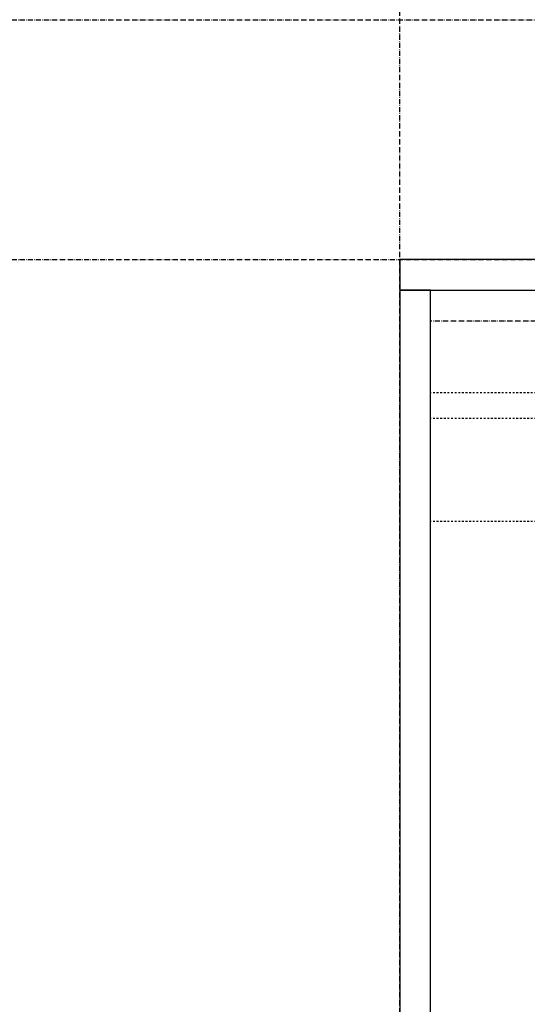
# Model space of a CAD drawing. Extents: x 3607 to 9229, y 6648 to 18697.
# Drawn here: x 5101 to 5397, y 8373 to 8948 of the extents above; entities that cross this region are included whole.
import ezdxf

# ---------------------------------------------------------------- set-up
doc = ezdxf.new("R2010")
doc.units = 0
doc.linetypes.add('ISO-10______-1', pattern=[4.699, 3.048, -0.762, 0.127, -0.762])
doc.linetypes.add('VW-01____', pattern=[2.116125, 1.058062, -1.058062])
for name, color, linetype in [('__', 7, 'CONTINUOUS'), ('_____3D-1', 7, 'CONTINUOUS'), ('________2D', 7, 'CONTINUOUS')]:
    doc.layers.add(name, color=color, linetype=linetype)

# ---------------------------------------------------------------- blocks, each defined once
blk = doc.blocks.new('____-3-1')
at = {"layer": '__', "color": 17, "linetype": 'VW-01____'}
for p, q in [((307, 198.5), (-307, 198.5)), ((307, 183.5), (-307, 183.5)), ((307, 123.5), (-307, 123.5)), ((307, -180.5), (-307, -180.5))]:
    blk.add_line(p, q, dxfattribs=at)
at = {"layer": '__', "color": 1, "linetype": 'CONTINUOUS', "flags": 128}
for points in [[(-307, -258.5), (-307, 258.5), (-325, 258.5), (-325, -258.5)], [(307, -258.5), (307, 258.5), (325, 258.5), (325, -258.5)], [(307, -258.5), (307, -240.5), (-307, -240.5), (-307, -258.5)]]:
    blk.add_lwpolyline(points, close=True, dxfattribs=at)
at = {"layer": '__', "color": 17, "linetype": 'ISO-10______-1', "flags": 128}
blk.add_lwpolyline([(-307, 258.499998), (307, 258.499998), (307, 240.499998), (-307, 240.499998)], close=True, dxfattribs=at)
at = {"layer": '__', "color": 1, "linetype": 'ISO-10______-1', "flags": 128}
blk.add_lwpolyline([(0.000005, -240.5), (0.000005, 258.5), (307, 258.5), (307, -240.5)], close=True, dxfattribs=at)
blk = doc.blocks.new('_______2D')
at = {"layer": '__', "color": 1, "linetype": 'CONTINUOUS', "flags": 128}
blk.add_lwpolyline([(6316.14, 8653.42), (6316.14, 8671.42), (5416.14, 8671.42), (5416.14, 8653.42)], close=True, dxfattribs=at)
at = {"layer": '__', "color": 17}
blk.add_blockref('____-3-1', (5741.14, 8394.92), dxfattribs=at)
blk = doc.blocks.new('____3D-1')
at = {"layer": '__', "color": 17, "linetype": 'ISO-10______-1'}
for p, q in [((5416.14, 6511.22), (5416.14, 18511.22)), ((3699.79, 8811.42), (9322.4, 8811.42)), ((3699.79, 8671.42), (9322.4, 8671.42))]:
    blk.add_line(p, q, dxfattribs=at)

msp = doc.modelspace()

# ---------------------------------------------------------------- block references
at = {"layer": '_____3D-1'}
msp.add_blockref('____3D-1', (-93.16, 136.38), dxfattribs=at)
at = {"layer": '________2D'}
msp.add_blockref('_______2D', (-93.16, 136.38), dxfattribs=at)

doc.saveas('drawing.dxf')
